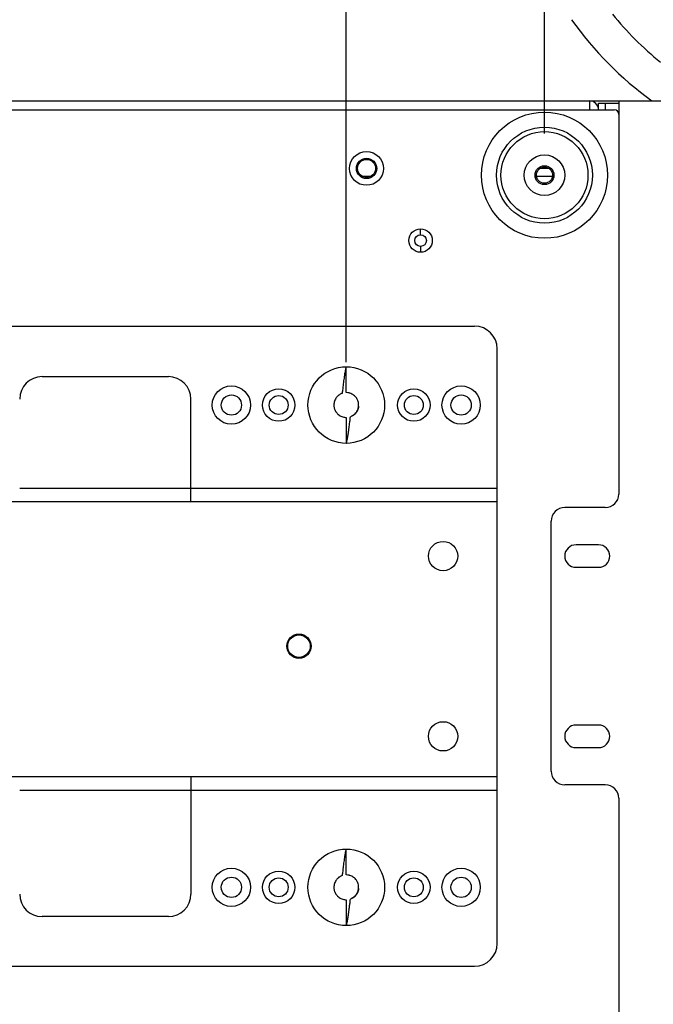
# Model space of a CAD drawing. Units: inches. Extents: x -168 to -22, y -6 to 87.
# Drawn here: x -38 to -33, y 19 to 27 of the extents above; entities that cross this region are included whole.
import ezdxf

# ---------------------------------------------------------------- set-up
doc = ezdxf.new("R2010")
doc.units = ezdxf.units.IN
doc.header["$MEASUREMENT"] = 0
doc.layers.add('1', color=7, linetype='Continuous')
doc.styles.get("Standard").update_dxf_attribs({"font": 'Arial.ttf'})
doc.dimstyles.get("Standard").update_dxf_attribs({"dimtxt": 0.18, "dimasz": 0.18, "dimexe": 0.18, "dimexo": 0.0625, "dimgap": 0.09, "dimtad": 0, "dimtih": 1, "dimtoh": 1, "dimdec": 4, "dimzin": 0, "dimdsep": 46, "dimtxsty": 'Standard', "dimcen": 0.09, "dimadec": 0, "dimazin": 0, "dimtfac": 1, "dimtdec": 4, "dimtofl": 0, "dimtmove": 0, "dimatfit": 3, "dimfxl": 1, "dimtolj": 1, "dimtzin": 0, "dimarcsym": 0})

# ---------------------------------------------------------------- blocks, each defined once
blk = doc.blocks.new('*D73')
at = {"layer": '1', "color": 0, "lineweight": -2, "transparency": 16777216}
for p, q in [((-39.4262, 24.4806), (-39.4262, 32.2589)), ((-35.2136, 24.4806), (-35.2136, 32.2589)), ((-39.8012, 31.8839), (-40.1762, 31.8839)), ((-34.8386, 31.8839), (-34.4636, 31.8839))]:
    blk.add_line(p, q, dxfattribs=at)
at = {"layer": '1', "color": 0, "transparency": 16777216}
for points in [[(-39.8012, 31.9464), (-39.8012, 31.8214), (-39.4262, 31.8839)], [(-34.8386, 31.9464), (-34.8386, 31.8214), (-35.2136, 31.8839)]]:
    blk.add_solid(points, dxfattribs=at)
at = {"layer": 'Defpoints', "color": 0, "transparency": 16777216}
for p in [(-35.2136, 31.8839), (-39.4262, 24.1056), (-35.2136, 24.1056)]:
    blk.add_point(p, dxfattribs=at)
at = {"layer": '1', "color": 0, "transparency": 16777216, "insert": (-31.5077, 31.8839), "char_height": 1, "attachment_point": 5}
blk.add_mtext('\\A1;4.2in\\P [107mm]', dxfattribs=at)
blk = doc.blocks.new('*D75')
at = {"layer": '1', "color": 0, "lineweight": -2, "transparency": 16777216}
for p, q in [((-41.1585, 26.4885), (-41.1585, 35.7442)), ((-33.4813, 26.4786), (-33.4813, 35.7442)), ((-40.7835, 35.3692), (-40.2759, 35.3692)), ((-33.8563, 35.3692), (-34.364, 35.3692))]:
    blk.add_line(p, q, dxfattribs=at)
at = {"layer": '1', "color": 0, "transparency": 16777216}
for points in [[(-40.7835, 35.4317), (-40.7835, 35.3067), (-41.1585, 35.3692)], [(-33.8563, 35.4317), (-33.8563, 35.3067), (-33.4813, 35.3692)]]:
    blk.add_solid(points, dxfattribs=at)
at = {"layer": 'Defpoints', "color": 0, "transparency": 16777216}
for p in [(-33.4813, 35.3692), (-41.1585, 26.1135), (-33.4813, 26.1036)]:
    blk.add_point(p, dxfattribs=at)
at = {"layer": '1', "color": 0, "transparency": 16777216, "insert": (-37.3199, 35.3692), "char_height": 1, "attachment_point": 5}
blk.add_mtext('\\A1;7.7in\\P [195mm]', dxfattribs=at)

msp = doc.modelspace()

# ---------------------------------------------------------------- linework, layer by layer
at = {"color": 250, "linetype": 'Continuous'}
for p, q in [((-42.2018, 26.7631), (-32.438, 26.7631)), ((-33.0876, 26.7631), (-33.0876, 26.6843)), ((-32.8317, 26.7631), (-32.8317, 23.328)), ((-41.7687, 26.6843), (-32.8711, 26.6843)), ((-33.0089, 26.6843), (-33.0089, 26.7434)), ((-33.0089, 26.7434), (-32.8317, 26.7434)), ((-32.9498, 26.7434), (-32.9498, 26.6843)), ((-33.4431, 26.1725), (-33.5196, 26.1725)), ((-33.4813, 26.1843), (-33.4813, 26.1961)), ((-35.0741, 26.1036), (-34.9988, 26.1036)), ((-33.5514, 26.1036), (-33.4113, 26.1036)), ((-33.4975, 26.0446), (-33.4651, 26.0446)), ((-33.4813, 26.0426), (-33.4813, 26.0308)), ((-34.564, 25.5938), (-34.564, 25.645)), ((-34.564, 25.4914), (-34.564, 25.4402)), ((-40.5483, 24.7946), (-34.0916, 24.7946)), ((-33.8947, 19.4009), (-33.8947, 24.5977)), ((-35.2136, 24.2139), (-35.2136, 24.4402)), ((-37.8711, 24.3536), (-36.7687, 24.3536)), ((-36.5719, 23.2591), (-36.5719, 24.1568)), ((-35.1059, 24.0945), (-35.106, 24.0941)), ((-35.1058, 24.0955), (-35.1059, 24.095)), ((-35.1059, 24.095), (-35.1059, 24.0945)), ((-35.1058, 24.0959), (-35.1058, 24.0955)), ((-35.2136, 23.9973), (-35.2136, 23.7709)), ((-36.5719, 23.3772), (-38.068, 23.3772)), ((-33.8947, 23.3772), (-36.5719, 23.3772)), ((-33.8947, 23.2591), (-40.7451, 23.2591)), ((-32.9498, 23.2099), (-33.3042, 23.2099)), ((-33.4223, 20.9068), (-33.4223, 23.0918)), ((-33.0089, 22.8851), (-33.2057, 22.8851)), ((-33.2057, 22.6883), (-33.0089, 22.6883)), ((-33.0089, 21.3103), (-33.2057, 21.3103)), ((-33.2057, 21.1135), (-33.0089, 21.1135)), ((-33.8947, 20.8576), (-40.7451, 20.8576)), ((-36.5719, 20.8576), (-36.5719, 19.8339)), ((-36.5719, 20.7394), (-38.068, 20.7394)), ((-33.8947, 20.7394), (-36.5719, 20.7394)), ((-32.9498, 20.7887), (-33.3042, 20.7887)), ((-32.8317, 20.6706), (-32.8317, 17.2355)), ((-35.2136, 20.0013), (-35.2136, 20.2276)), ((-35.1059, 19.8819), (-35.106, 19.8815)), ((-35.1058, 19.8829), (-35.1059, 19.8824)), ((-35.1059, 19.8824), (-35.1059, 19.8819)), ((-35.1058, 19.8833), (-35.1058, 19.8829)), ((-35.2136, 19.7847), (-35.2136, 19.5583)), ((-36.7687, 19.6371), (-37.8711, 19.6371)), ((-40.5483, 19.204), (-34.0916, 19.204))]:
    msp.add_line(p, q, dxfattribs=at)
for points in [[(-35.106, 24.0941), (-35.106, 24.0935), (-35.1061, 24.0931), (-35.1061, 24.0927), (-35.1062, 24.0924), (-35.1062, 24.092), (-35.1063, 24.0916), (-35.1063, 24.0912), (-35.1064, 24.0908), (-35.1064, 24.0904), (-35.1065, 24.09), (-35.1066, 24.0896), (-35.1066, 24.0892), (-35.1067, 24.0888), (-35.1067, 24.0884), (-35.1068, 24.088), (-35.1069, 24.0876), (-35.1069, 24.0872), (-35.107, 24.0868), (-35.1071, 24.0864), (-35.1072, 24.086), (-35.1073, 24.0855), (-35.1073, 24.0851), (-35.1074, 24.0846), (-35.1075, 24.0841), (-35.1076, 24.0837), (-35.1077, 24.0832), (-35.1078, 24.0827), (-35.1079, 24.0822), (-35.108, 24.0818), (-35.1082, 24.0813), (-35.1083, 24.0808), (-35.1084, 24.0803), (-35.1085, 24.0798), (-35.1086, 24.0793), (-35.1088, 24.0788), (-35.1089, 24.0783), (-35.1091, 24.0777), (-35.1092, 24.0772), (-35.1094, 24.0766), (-35.1095, 24.0761), (-35.1097, 24.0755), (-35.1098, 24.075), (-35.11, 24.0744), (-35.1102, 24.0739), (-35.1103, 24.0734), (-35.1105, 24.0728), (-35.1107, 24.0723), (-35.1109, 24.0718), (-35.111, 24.0712), (-35.1112, 24.0707), (-35.1114, 24.0702), (-35.1116, 24.0696), (-35.1118, 24.069), (-35.112, 24.0685), (-35.1122, 24.0679), (-35.1125, 24.0674), (-35.1127, 24.0668), (-35.1129, 24.0662), (-35.1131, 24.0657), (-35.1134, 24.0651), (-35.1136, 24.0645), (-35.1138, 24.064), (-35.1141, 24.0634), (-35.1143, 24.0628), (-35.1146, 24.0623), (-35.1148, 24.0617), (-35.1151, 24.0611), (-35.1154, 24.0605), (-35.1156, 24.06), (-35.1159, 24.0594), (-35.1162, 24.0588), (-35.1165, 24.0583), (-35.1168, 24.0577), (-35.117, 24.0571), (-35.1173, 24.0566), (-35.1176, 24.056), (-35.1179, 24.0554), (-35.1183, 24.0548), (-35.1186, 24.0542), (-35.1189, 24.0536), (-35.1193, 24.053), (-35.1196, 24.0524), (-35.1199, 24.0518), (-35.1203, 24.0512), (-35.1207, 24.0506), (-35.121, 24.05), (-35.1214, 24.0493), (-35.1218, 24.0487), (-35.1222, 24.0481), (-35.1226, 24.0474), (-35.123, 24.0468), (-35.1235, 24.0461), (-35.1239, 24.0455), (-35.1243, 24.0449), (-35.1248, 24.0442), (-35.1252, 24.0436), (-35.1257, 24.0429), (-35.1261, 24.0423), (-35.1266, 24.0417), (-35.127, 24.041), (-35.1275, 24.0404), (-35.1279, 24.0398), (-35.1284, 24.0392), (-35.1289, 24.0386), (-35.1293, 24.038), (-35.1298, 24.0374), (-35.1302, 24.0368), (-35.1307, 24.0363), (-35.1312, 24.0357), (-35.1316, 24.0352), (-35.1321, 24.0347), (-35.1325, 24.0342), (-35.1329, 24.0337), (-35.1334, 24.0332), (-35.1338, 24.0327), (-35.1342, 24.0323), (-35.1346, 24.0318), (-35.135, 24.0314), (-35.1354, 24.031), (-35.1358, 24.0306), (-35.1362, 24.0301), (-35.1366, 24.0297), (-35.1371, 24.0292), (-35.1375, 24.0288), (-35.138, 24.0283), (-35.1384, 24.0279), (-35.1389, 24.0274), (-35.1394, 24.027), (-35.1399, 24.0265), (-35.1405, 24.026), (-35.141, 24.0254), (-35.1416, 24.0249), (-35.1423, 24.0243), (-35.1429, 24.0238), (-35.1435, 24.0233), (-35.1442, 24.0227), (-35.1448, 24.0221), (-35.1456, 24.0216), (-35.1463, 24.0209), (-35.1472, 24.0203), (-35.148, 24.0196), (-35.1489, 24.0189), (-35.1499, 24.0182), (-35.1508, 24.0176), (-35.1518, 24.0169), (-35.1528, 24.0162), (-35.1538, 24.0155), (-35.1548, 24.0148), (-35.1558, 24.0141), (-35.1569, 24.0135), (-35.158, 24.0128), (-35.1592, 24.0121), (-35.1603, 24.0114), (-35.1614, 24.0108), (-35.1624, 24.0102), (-35.1636, 24.0096), (-35.165, 24.0089), (-35.1666, 24.0081), (-35.168, 24.0074)], [(-35.106, 19.8815), (-35.106, 19.8809), (-35.1061, 19.8805), (-35.1061, 19.8801), (-35.1062, 19.8798), (-35.1062, 19.8794), (-35.1063, 19.879), (-35.1063, 19.8786), (-35.1064, 19.8782), (-35.1064, 19.8778), (-35.1065, 19.8774), (-35.1066, 19.877), (-35.1066, 19.8766), (-35.1067, 19.8762), (-35.1067, 19.8758), (-35.1068, 19.8754), (-35.1069, 19.875), (-35.1069, 19.8746), (-35.107, 19.8742), (-35.1071, 19.8738), (-35.1072, 19.8734), (-35.1073, 19.8729), (-35.1073, 19.8725), (-35.1074, 19.872), (-35.1075, 19.8715), (-35.1076, 19.8711), (-35.1077, 19.8706), (-35.1078, 19.8701), (-35.1079, 19.8696), (-35.108, 19.8692), (-35.1082, 19.8687), (-35.1083, 19.8682), (-35.1084, 19.8677), (-35.1085, 19.8672), (-35.1086, 19.8667), (-35.1088, 19.8662), (-35.1089, 19.8657), (-35.1091, 19.8651), (-35.1092, 19.8646), (-35.1094, 19.864), (-35.1095, 19.8635), (-35.1097, 19.8629), (-35.1098, 19.8624), (-35.11, 19.8618), (-35.1102, 19.8613), (-35.1103, 19.8608), (-35.1105, 19.8602), (-35.1107, 19.8597), (-35.1109, 19.8592), (-35.111, 19.8586), (-35.1112, 19.8581), (-35.1114, 19.8576), (-35.1116, 19.857), (-35.1118, 19.8564), (-35.112, 19.8559), (-35.1122, 19.8553), (-35.1125, 19.8548), (-35.1127, 19.8542), (-35.1129, 19.8536), (-35.1131, 19.8531), (-35.1134, 19.8525), (-35.1136, 19.8519), (-35.1138, 19.8514), (-35.1141, 19.8508), (-35.1143, 19.8502), (-35.1146, 19.8497), (-35.1148, 19.8491), (-35.1151, 19.8485), (-35.1154, 19.8479), (-35.1156, 19.8474), (-35.1159, 19.8468), (-35.1162, 19.8462), (-35.1165, 19.8457), (-35.1168, 19.8451), (-35.117, 19.8445), (-35.1173, 19.844), (-35.1176, 19.8434), (-35.1179, 19.8428), (-35.1183, 19.8422), (-35.1186, 19.8416), (-35.1189, 19.841), (-35.1193, 19.8404), (-35.1196, 19.8398), (-35.1199, 19.8392), (-35.1203, 19.8386), (-35.1207, 19.838), (-35.121, 19.8374), (-35.1214, 19.8367), (-35.1218, 19.8361), (-35.1222, 19.8355), (-35.1226, 19.8348), (-35.123, 19.8342), (-35.1235, 19.8336), (-35.1239, 19.8329), (-35.1243, 19.8323), (-35.1248, 19.8316), (-35.1252, 19.831), (-35.1257, 19.8303), (-35.1261, 19.8297), (-35.1266, 19.8291), (-35.127, 19.8284), (-35.1275, 19.8278), (-35.1279, 19.8272), (-35.1284, 19.8266), (-35.1289, 19.826), (-35.1293, 19.8254), (-35.1298, 19.8248), (-35.1302, 19.8242), (-35.1307, 19.8237), (-35.1312, 19.8231), (-35.1316, 19.8226), (-35.1321, 19.8221), (-35.1325, 19.8216), (-35.1329, 19.8211), (-35.1334, 19.8206), (-35.1338, 19.8201), (-35.1342, 19.8197), (-35.1346, 19.8192), (-35.135, 19.8188), (-35.1354, 19.8184), (-35.1358, 19.818), (-35.1362, 19.8175), (-35.1366, 19.8171), (-35.1371, 19.8166), (-35.1375, 19.8162), (-35.138, 19.8157), (-35.1384, 19.8153), (-35.1389, 19.8148), (-35.1394, 19.8144), (-35.1399, 19.8139), (-35.1405, 19.8134), (-35.141, 19.8128), (-35.1416, 19.8123), (-35.1423, 19.8117), (-35.1429, 19.8112), (-35.1435, 19.8107), (-35.1442, 19.8101), (-35.1448, 19.8095), (-35.1456, 19.809), (-35.1463, 19.8083), (-35.1472, 19.8077), (-35.148, 19.807), (-35.1489, 19.8063), (-35.1499, 19.8056), (-35.1508, 19.805), (-35.1518, 19.8043), (-35.1528, 19.8036), (-35.1538, 19.8029), (-35.1548, 19.8022), (-35.1558, 19.8015), (-35.1569, 19.8009), (-35.158, 19.8002), (-35.1592, 19.7995), (-35.1603, 19.7988), (-35.1614, 19.7982), (-35.1624, 19.7976), (-35.1636, 19.797), (-35.165, 19.7963), (-35.1666, 19.7955), (-35.168, 19.7948)]]:
    msp.add_lwpolyline(points, dxfattribs=at)
for centre, radius in [((-33.4813, 26.1135), 0.5512), ((-33.4813, 26.1135), 0.4191), ((-33.4813, 26.1135), 0.3803), ((-35.0365, 26.1725), 0.1476), ((-35.0365, 26.1725), 0.0886), ((-35.0365, 26.1725), 0.0787), ((-33.4813, 26.1135), 0.1772), ((-33.4813, 26.1135), 0.0827), ((-33.4813, 26.1135), 0.0709), ((-34.564, 25.5426), 0.1024), ((-34.564, 25.5426), 0.0512), ((-35.2136, 24.1056), 0.3346), ((-36.2176, 24.1056), 0.1673), ((-34.2097, 24.1056), 0.1673), ((-36.2176, 24.1056), 0.0886), ((-35.8042, 24.1056), 0.1417), ((-35.8042, 24.1056), 0.0827), ((-34.6231, 24.1056), 0.1417), ((-34.6231, 24.1056), 0.0827), ((-34.2097, 24.1056), 0.0886), ((-34.3672, 22.7867), 0.128), ((-35.627, 21.9993), 0.1063), ((-35.627, 21.9993), 0.0984), ((-34.3672, 21.2119), 0.128), ((-35.2136, 19.893), 0.3346), ((-36.2176, 19.893), 0.1673), ((-34.2097, 19.893), 0.1673), ((-36.2176, 19.893), 0.0886), ((-35.8042, 19.893), 0.1417), ((-35.8042, 19.893), 0.0827), ((-34.6231, 19.893), 0.1417), ((-34.6231, 19.893), 0.0827), ((-34.2097, 19.893), 0.0886)]:
    msp.add_circle(centre, radius, dxfattribs=at)
for centre, radius, start, end in [((-30.7399, 29.2486), 3.0709, 215.35364, 234.03644), ((-30.7399, 29.2486), 2.7559, 218.81736, 231.18264), ((-33.0876, 26.6843), 0.0787, 0, 90), ((-32.8711, 26.645), 0.0394, 0, 90), ((-34.0916, 24.5977), 0.1969, 0, 90), ((-37.8711, 24.1568), 0.1969, 90, 180), ((-36.7687, 24.1568), 0.1969, 0, 90), ((-35.2139, 24.1064), 0.1074, 109.37248, 115.286), ((-35.2133, 24.1056), 0.1079, 354.83854, 357.67366), ((-35.2133, 24.1047), 0.1073, 289.37339, 294.98252), ((-39.7968, 24.4692), 4.6416, 352.94999, 353.11075), ((-30.3962, 23.3907), 4.8207, 173.02115, 173.17186), ((-37.2297, 24.144), 2.0539, 352.15223, 352.48856), ((-32.9498, 23.328), 0.1181, 270, 0), ((-33.3042, 23.0918), 0.1181, 90, 180), ((-33.2057, 22.7867), 0.0984, 90, 270), ((-33.0089, 22.7867), 0.0984, 270, 90), ((-33.2057, 21.2119), 0.0984, 90, 270), ((-33.0089, 21.2119), 0.0984, 270, 90), ((-33.3042, 20.9068), 0.1181, 180, 270), ((-32.9498, 20.6706), 0.1181, 0, 90), ((-35.2139, 19.8938), 0.1074, 109.37248, 115.286), ((-35.2133, 19.893), 0.1079, 354.83854, 357.67366), ((-37.8711, 19.8339), 0.1969, 180, 270), ((-36.7687, 19.8339), 0.1969, 270, 0), ((-35.2133, 19.8921), 0.1073, 289.37339, 294.98252), ((-39.7968, 20.2566), 4.6416, 352.94999, 353.11075), ((-30.3962, 19.1781), 4.8207, 173.02115, 173.17186), ((-37.2297, 19.9314), 2.0539, 352.15223, 352.48856), ((-34.0916, 19.4009), 0.1969, 270, 0)]:
    msp.add_arc(centre, radius, start, end, dxfattribs=at)
for points, knots in [([(-35.2136, 24.4402), (-35.2144, 24.4381), (-35.216, 24.4335), (-35.219, 24.4231), (-35.2224, 24.4079), (-35.2262, 24.3876), (-35.2298, 24.365), (-35.2332, 24.3408), (-35.2375, 24.3073), (-35.2405, 24.2819), (-35.2425, 24.2649)], [0, 0, 0, 0, 0.038276, 0.081782, 0.182949, 0.300193, 0.429943, 0.568529, 0.712232, 1, 1, 1, 1]), ([(-35.2425, 24.2649), (-35.2428, 24.2623), (-35.244, 24.2523), (-35.2452, 24.2422), (-35.2461, 24.2348)], [0, 0, 0, 0, 0.257099, 1, 1, 1, 1]), ([(-35.2598, 24.2035), (-35.2647, 24.2012), (-35.2717, 24.1972), (-35.2801, 24.1912), (-35.2871, 24.1853), (-35.2954, 24.177), (-35.3049, 24.1646), (-35.3135, 24.1488), (-35.3195, 24.1308), (-35.322, 24.1133), (-35.3219, 24.0989), (-35.3205, 24.0872), (-35.3184, 24.0776), (-35.3155, 24.0687), (-35.3121, 24.0604), (-35.3083, 24.0529), (-35.3042, 24.046), (-35.2996, 24.0396), (-35.2928, 24.0314), (-35.2827, 24.0217), (-35.2685, 24.0117), (-35.2524, 24.004), (-35.2409, 24.0006), (-35.2349, 23.9994)], [0, 0, 0, 0, 0.060478, 0.088563, 0.114544, 0.161857, 0.217471, 0.287034, 0.360499, 0.426354, 0.482748, 0.519409, 0.556381, 0.591317, 0.623496, 0.654817, 0.684598, 0.712835, 0.741589, 0.803065, 0.867353, 0.932855, 1, 1, 1, 1]), ([(-35.2461, 24.2348), (-35.2464, 24.2324), (-35.2475, 24.2234), (-35.2486, 24.2144), (-35.2496, 24.2077)], [0, 0, 0, 0, 0.262481, 1, 1, 1, 1]), ([(-35.1814, 24.209), (-35.184, 24.2098), (-35.1945, 24.2126), (-35.2054, 24.2139), (-35.2136, 24.2139)], [0, 0, 0, 0, 0.24569, 1, 1, 1, 1]), ([(-35.1054, 24.1012), (-35.1052, 24.1068), (-35.1057, 24.1192), (-35.1089, 24.1344), (-35.1132, 24.1465), (-35.1181, 24.157), (-35.1282, 24.1738), (-35.1444, 24.1902), (-35.1643, 24.2025), (-35.1756, 24.2071), (-35.1814, 24.209)], [0, 0, 0, 0, 0.117998, 0.262041, 0.327708, 0.390042, 0.506724, 0.742998, 0.870204, 1, 1, 1, 1]), ([(-35.168, 24.0074), (-35.1598, 24.0112), (-35.1456, 24.0201), (-35.1305, 24.0354), (-35.1203, 24.05), (-35.1144, 24.0617), (-35.1105, 24.0722), (-35.1076, 24.0827), (-35.1063, 24.0907), (-35.1058, 24.0959)], [0, 0, 0, 0, 0.239569, 0.439573, 0.564088, 0.710166, 0.786148, 0.861085, 1, 1, 1, 1]), ([(-35.2349, 23.9994), (-35.2332, 23.9991), (-35.2261, 23.9979), (-35.219, 23.9973), (-35.2136, 23.9973)], [0, 0, 0, 0, 0.247278, 1, 1, 1, 1]), ([(-35.1812, 23.9764), (-35.1809, 23.9788), (-35.1797, 23.9878), (-35.1786, 23.9968), (-35.1777, 24.0035)], [0, 0, 0, 0, 0.262479, 1, 1, 1, 1]), ([(-35.1888, 23.9124), (-35.1885, 23.9147), (-35.1874, 23.9237), (-35.1864, 23.9327), (-35.1856, 23.9394)], [0, 0, 0, 0, 0.251925, 1, 1, 1, 1]), ([(-35.1856, 23.9394), (-35.1853, 23.9415), (-35.1844, 23.9496), (-35.1834, 23.9578), (-35.1827, 23.9638)], [0, 0, 0, 0, 0.254508, 1, 1, 1, 1]), ([(-35.2016, 23.8212), (-35.2013, 23.8226), (-35.2003, 23.8287), (-35.1993, 23.8347), (-35.1986, 23.8393)], [0, 0, 0, 0, 0.243152, 1, 1, 1, 1]), ([(-35.1986, 23.8393), (-35.1983, 23.8413), (-35.197, 23.8493), (-35.1959, 23.8574), (-35.195, 23.8635)], [0, 0, 0, 0, 0.24427, 1, 1, 1, 1]), ([(-35.1934, 23.8755), (-35.1932, 23.8775), (-35.1921, 23.8855), (-35.1911, 23.8935), (-35.1904, 23.8995)], [0, 0, 0, 0, 0.248259, 1, 1, 1, 1]), ([(-35.2136, 23.7709), (-35.2127, 23.7733), (-35.211, 23.7785), (-35.2095, 23.7837), (-35.2088, 23.7866)], [0, 0, 0, 0, 0.465287, 1, 1, 1, 1]), ([(-35.2088, 23.7866), (-35.2083, 23.7883), (-35.2065, 23.7958), (-35.2049, 23.8034), (-35.2037, 23.8093)], [0, 0, 0, 0, 0.230731, 1, 1, 1, 1]), ([(-35.2037, 23.8093), (-35.2036, 23.8103), (-35.2028, 23.8142), (-35.2021, 23.8182), (-35.2016, 23.8212)], [0, 0, 0, 0, 0.243752, 1, 1, 1, 1]), ([(-35.2136, 20.2276), (-35.2144, 20.2255), (-35.216, 20.2209), (-35.219, 20.2105), (-35.2224, 20.1953), (-35.2262, 20.175), (-35.2298, 20.1524), (-35.2332, 20.1282), (-35.2375, 20.0947), (-35.2405, 20.0693), (-35.2425, 20.0523)], [0, 0, 0, 0, 0.038276, 0.081782, 0.182949, 0.300193, 0.429943, 0.568529, 0.712232, 1, 1, 1, 1]), ([(-35.2425, 20.0523), (-35.2428, 20.0497), (-35.244, 20.0397), (-35.2452, 20.0296), (-35.2461, 20.0222)], [0, 0, 0, 0, 0.257099, 1, 1, 1, 1]), ([(-35.2598, 19.9909), (-35.2647, 19.9886), (-35.2717, 19.9846), (-35.2801, 19.9786), (-35.2871, 19.9727), (-35.2954, 19.9644), (-35.3049, 19.952), (-35.3135, 19.9362), (-35.3195, 19.9182), (-35.322, 19.9007), (-35.3219, 19.8863), (-35.3205, 19.8746), (-35.3184, 19.865), (-35.3155, 19.8561), (-35.3121, 19.8478), (-35.3083, 19.8403), (-35.3042, 19.8334), (-35.2996, 19.827), (-35.2928, 19.8188), (-35.2827, 19.8091), (-35.2685, 19.7991), (-35.2524, 19.7914), (-35.2409, 19.788), (-35.2349, 19.7868)], [0, 0, 0, 0, 0.060478, 0.088563, 0.114544, 0.161857, 0.217471, 0.287034, 0.360499, 0.426354, 0.482748, 0.519409, 0.556381, 0.591317, 0.623496, 0.654817, 0.684598, 0.712835, 0.741589, 0.803065, 0.867353, 0.932855, 1, 1, 1, 1]), ([(-35.2461, 20.0222), (-35.2464, 20.0198), (-35.2475, 20.0108), (-35.2486, 20.0018), (-35.2496, 19.9951)], [0, 0, 0, 0, 0.262481, 1, 1, 1, 1]), ([(-35.1814, 19.9964), (-35.184, 19.9972), (-35.1945, 20), (-35.2054, 20.0013), (-35.2136, 20.0013)], [0, 0, 0, 0, 0.24569, 1, 1, 1, 1]), ([(-35.1054, 19.8886), (-35.1052, 19.8942), (-35.1057, 19.9066), (-35.1089, 19.9218), (-35.1132, 19.9339), (-35.1181, 19.9444), (-35.1282, 19.9612), (-35.1444, 19.9776), (-35.1643, 19.9899), (-35.1756, 19.9945), (-35.1814, 19.9964)], [0, 0, 0, 0, 0.117998, 0.262041, 0.327708, 0.390042, 0.506724, 0.742998, 0.870204, 1, 1, 1, 1]), ([(-35.168, 19.7948), (-35.1598, 19.7986), (-35.1456, 19.8075), (-35.1305, 19.8228), (-35.1203, 19.8374), (-35.1144, 19.8491), (-35.1105, 19.8596), (-35.1076, 19.8701), (-35.1063, 19.8781), (-35.1058, 19.8833)], [0, 0, 0, 0, 0.239569, 0.439573, 0.564088, 0.710166, 0.786148, 0.861085, 1, 1, 1, 1]), ([(-35.2349, 19.7868), (-35.2332, 19.7865), (-35.2261, 19.7853), (-35.219, 19.7847), (-35.2136, 19.7847)], [0, 0, 0, 0, 0.247278, 1, 1, 1, 1]), ([(-35.1812, 19.7638), (-35.1809, 19.7662), (-35.1797, 19.7752), (-35.1786, 19.7842), (-35.1777, 19.7909)], [0, 0, 0, 0, 0.262479, 1, 1, 1, 1]), ([(-35.1888, 19.6998), (-35.1885, 19.7021), (-35.1874, 19.7111), (-35.1864, 19.7201), (-35.1856, 19.7268)], [0, 0, 0, 0, 0.251925, 1, 1, 1, 1]), ([(-35.1856, 19.7268), (-35.1853, 19.7289), (-35.1844, 19.737), (-35.1834, 19.7452), (-35.1827, 19.7512)], [0, 0, 0, 0, 0.254508, 1, 1, 1, 1]), ([(-35.2016, 19.6086), (-35.2013, 19.61), (-35.2003, 19.6161), (-35.1993, 19.6221), (-35.1986, 19.6267)], [0, 0, 0, 0, 0.243152, 1, 1, 1, 1]), ([(-35.1986, 19.6267), (-35.1983, 19.6287), (-35.197, 19.6367), (-35.1959, 19.6448), (-35.195, 19.6509)], [0, 0, 0, 0, 0.24427, 1, 1, 1, 1]), ([(-35.1934, 19.6629), (-35.1932, 19.6649), (-35.1921, 19.6729), (-35.1911, 19.6809), (-35.1904, 19.6869)], [0, 0, 0, 0, 0.248259, 1, 1, 1, 1]), ([(-35.2136, 19.5583), (-35.2127, 19.5607), (-35.211, 19.5659), (-35.2095, 19.5711), (-35.2088, 19.574)], [0, 0, 0, 0, 0.465287, 1, 1, 1, 1]), ([(-35.2088, 19.574), (-35.2083, 19.5757), (-35.2065, 19.5832), (-35.2049, 19.5908), (-35.2037, 19.5967)], [0, 0, 0, 0, 0.230731, 1, 1, 1, 1]), ([(-35.2037, 19.5967), (-35.2036, 19.5977), (-35.2028, 19.6016), (-35.2021, 19.6056), (-35.2016, 19.6086)], [0, 0, 0, 0, 0.243752, 1, 1, 1, 1])]:
    msp.add_open_spline(points, degree=3, knots=knots, dxfattribs=at)

# ---------------------------------------------------------------- dimensions: what is measured, and where the dimension line sits
at = {"layer": '1'}
for base, p1, p2, picture, middle in [((-33.4813, 35.3692), (-41.1585, 26.1135), (-33.4813, 26.1036), '*D75', (-37.3199, 35.3692)), ((-35.2136, 31.8839), (-39.4262, 24.1056), (-35.2136, 24.1056), '*D73', (-31.5077, 31.8839))]:
    dim = msp.add_linear_dim(base=base, p1=p1, p2=p2, text='<>\\P[]', dimstyle='Standard', override={"dimtxt": 1, "dimasz": 0.375, "dimexe": 0.375, "dimexo": 0.375, "dimtih": 0, "dimtoh": 0, "dimdec": 1, "dimpost": 'in', "dimcen": 0, "dimtdec": 1, "dimatfit": 0}, dxfattribs=at)
    dim.commit()
    dim.dimension.update_dxf_attribs({"geometry": picture, "text_midpoint": middle})

doc.saveas('drawing.dxf')
